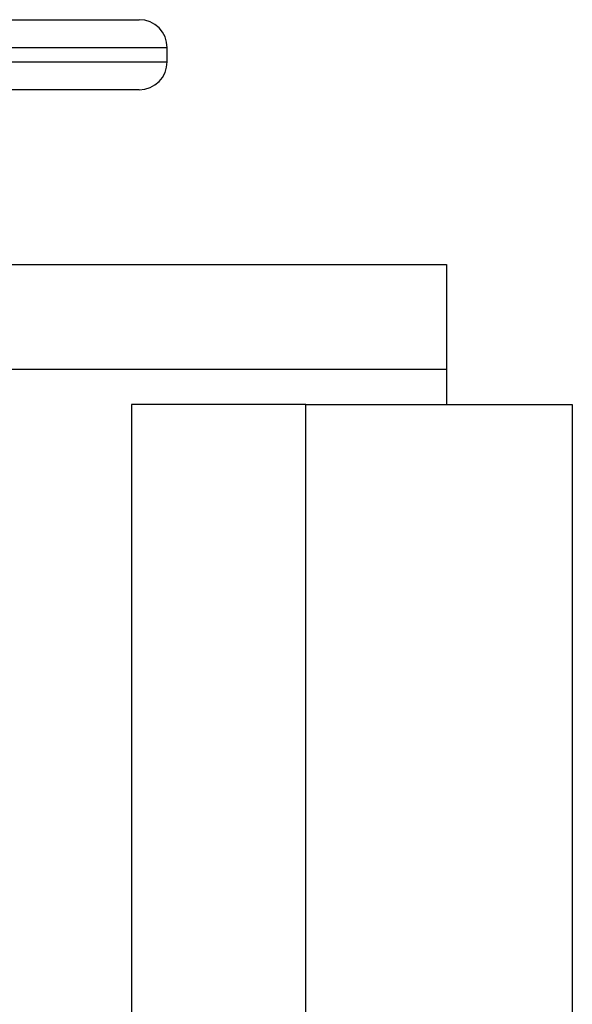
# Model space of a CAD drawing. Extents: x 0 to 16.5, y 0 to 11.7.
# Drawn here: x 5.6 to 5.6, y 5.9 to 5.9 of the extents above; entities that cross this region are included whole.
import ezdxf

# ---------------------------------------------------------------- set-up
doc = ezdxf.new("R2010")
doc.units = 0
doc.linetypes.add('SLD-SOLID', pattern=[0])
doc.layers.get('0').update_dxf_attribs({"linetype": 'CONTINUOUS'})

msp = doc.modelspace()

# ---------------------------------------------------------------- linework, layer by layer
at = {"color": 7, "linetype": 'SLD-SOLID'}
for p, q in [((5.586036389843368, 5.906086184110463), (5.622839363557349, 5.906086184110463)), ((5.624151699515354, 5.904773848152457), (5.584724053885363, 5.904773848152457)), ((5.624151699515354, 5.904117680173455), (5.624151699515354, 5.904773848152457)), ((5.584724053885363, 5.904117680173455), (5.624151699515354, 5.904117680173455)), ((5.622839363557349, 5.90280534421545), (5.586036389843368, 5.90280534421545)), ((5.571629477750228, 5.894603244477918), (5.637246275650489, 5.894603244477918)), ((5.637246275650489, 5.894603244477918), (5.637246275650489, 5.889681984635398)), ((5.637246275650489, 5.889681984635398), (5.571629477750228, 5.889681984635398)), ((5.637246275650489, 5.889681984635398), (5.637246275650489, 5.888041564687891)), ((5.622482496122931, 5.888041564687891), (5.622482496122931, 5.77769503930561)), ((5.630651787461514, 5.888041564687891), (5.622482496122931, 5.888041564687891)), ((5.630651787461514, 5.776974263316456), (5.630651787461514, 5.888041564687891)), ((5.643151787461513, 5.888041564687891), (5.643151787461513, 5.789363712760975))]:
    msp.add_line(p, q, dxfattribs=at)
for centre, radius, start, end in [((5.622839363557349, 5.904773848152457), 0.001312335958005839, 0, 90), ((5.622839363557349, 5.904117680173455), 0.001312335958004951, 270.0000000000008, 0)]:
    msp.add_arc(centre, radius, start, end, dxfattribs=at)
msp.add_open_spline([(5.630651787461514, 5.888041564687891), (5.632048325108443, 5.888041564687891), (5.634841235188316, 5.888041564687891), (5.63856661860681, 5.888041564687891), (5.641393144697831, 5.888041564687891), (5.642926280697816, 5.888041564687891), (5.643086535936797, 5.888041564687891), (5.643151787461513, 5.888041564687891)], degree=3, knots=[0, 0, 0, 0, 0.2123604453995994, 0.4246957680139236, 0.6377615150266511, 0.852506454046081, 0.9999999999999999, 0.9999999999999999, 0.9999999999999999, 0.9999999999999999], dxfattribs=at)

doc.saveas('drawing.dxf')
